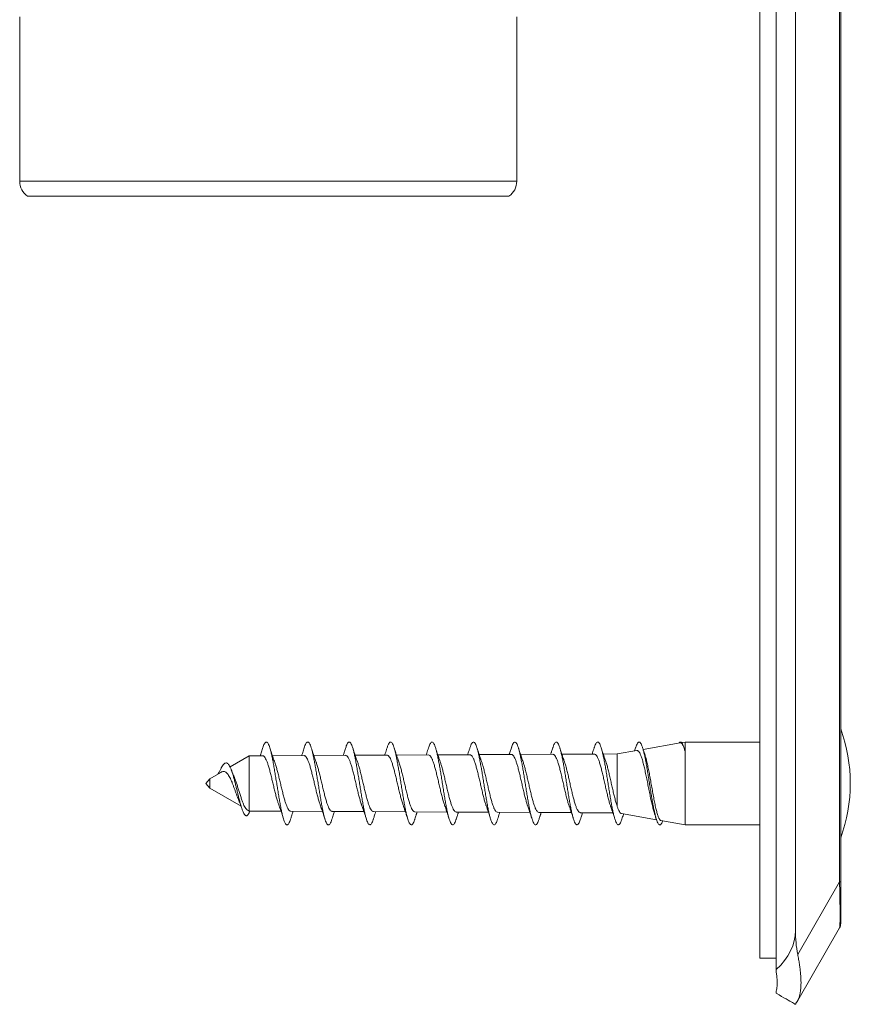
# Model space of a CAD drawing. Units: millimetres. Extents: x -183 to 472, y -186 to 395.
# Drawn here: x 139 to 184, y 39 to 92 of the extents above; entities that cross this region are included whole.
import ezdxf

# ---------------------------------------------------------------- set-up
doc = ezdxf.new("R2010")
doc.units = ezdxf.units.MM

msp = doc.modelspace()

# ---------------------------------------------------------------- linework, layer by layer
at = {"color": 7, "linetype": 'Continuous', "lineweight": 0}
for p, q in [((178.792, 41.47), (178.792, 196.47)), ((179.695, 41.47), (179.695, 196.47)), ((180.734, 42.97), (180.734, 194.97)), ((183.128, 45.616), (183.128, 192.323)), ((183.195, 192.323), (183.195, 45.616)), ((138.595, 92.621), (138.595, 83.686)), ((165.595, 83.686), (165.595, 92.62)), ((152.095, 82.87), (139.017, 82.87)), ((165.172, 82.87), (152.095, 82.87)), ((174.481, 53.173), (172.463, 52.817)), ((174.743, 53.22), (174.553, 53.186)), ((178.792, 53.22), (174.743, 53.22)), ((174.743, 53.22), (174.743, 48.72)), ((151.063, 52.47), (150.023, 51.862)), ((151.789, 52.473), (151.063, 52.47)), ((151.063, 52.47), (151.063, 49.47)), ((154.042, 52.484), (152.324, 52.476)), ((156.295, 52.496), (154.571, 52.487)), ((158.548, 52.507), (156.817, 52.498)), ((160.801, 52.518), (159.063, 52.51)), ((163.054, 52.53), (161.309, 52.521)), ((165.307, 52.541), (163.556, 52.532)), ((167.56, 52.552), (165.802, 52.543)), ((169.814, 52.563), (168.048, 52.555)), ((171.057, 52.57), (170.294, 52.566)), ((172.117, 52.756), (171.057, 52.57)), ((171.057, 52.57), (171.057, 49.715)), ((172.053, 52.91), (171.997, 52.735)), ((149.521, 51.569), (148.923, 51.22)), ((148.923, 51.22), (148.715, 50.97)), ((148.715, 50.97), (148.923, 50.72)), ((148.923, 51.22), (148.923, 50.72)), ((148.923, 50.72), (150.618, 49.73)), ((150.946, 49.538), (151.063, 49.47)), ((151.063, 49.47), (152.788, 49.461)), ((153.321, 49.458), (155.042, 49.45)), ((155.568, 49.447), (157.296, 49.438)), ((157.815, 49.436), (159.55, 49.427)), ((160.062, 49.425), (161.803, 49.416)), ((162.309, 49.413), (164.057, 49.405)), ((164.556, 49.402), (166.311, 49.393)), ((166.803, 49.391), (168.565, 49.382)), ((169.049, 49.38), (170.818, 49.371)), ((171.284, 49.329), (173.191, 48.993)), ((173.431, 48.951), (174.743, 48.72)), ((174.743, 48.72), (178.792, 48.72)), ((180.857, 41.682), (183.128, 45.616)), ((183.195, 45.616), (183.128, 45.616)), ((183.195, 45.616), (183.195, 43.366)), ((183.128, 43.116), (180.857, 39.182)), ((178.792, 41.47), (179.695, 41.47)), ((179.695, 40.862), (179.695, 41.47)), ((179.695, 40.69), (179.695, 40.862)), ((179.695, 39.57), (179.695, 39.683))]:
    msp.add_line(p, q, dxfattribs=at)
at = {"color": 8, "linetype": 'Continuous', "lineweight": 0}
msp.add_line((138.595, 83.686), (165.595, 83.686), dxfattribs=at)
at = {"color": 7, "linetype": 'Continuous', "lineweight": 0, "flags": 128}
for points in [[(179.695, 39.57), (179.845, 39.483), (179.985, 39.402), (180.113, 39.328), (180.229, 39.261), (180.334, 39.2), (180.427, 39.147), (180.508, 39.1), (180.577, 39.06), (180.633, 39.028), (180.677, 39.002), (180.709, 38.984), (180.728, 38.973), (180.734, 38.97)], [(180.734, 38.97), (180.738, 38.976), (180.748, 38.993), (180.765, 39.023), (180.789, 39.065), (180.82, 39.118), (180.857, 39.182)]]:
    msp.add_lwpolyline(points, dxfattribs=at)
at = {"color": 7, "linetype": 'Continuous', "lineweight": 0}
for centre, radius, start, end in [((139.595, 83.686), 1, 180, 234.7192), ((164.595, 83.686), 1, 305.2808, 0), ((175.018, 50.97), 8.697, 340.0788, 19.9212), ((182.695, 43.366), 0.5, 330, 0)]:
    msp.add_arc(centre, radius, start, end, dxfattribs=at)
for centre, major_axis, ratio, start_param, end_param in [((182.695, 52.366), (-0.428, 9.254), 0.019069, 3.171347, 3.894081), ((173.806, 42.97), (6.928, 0), 0.57735, 5.728374, 6.283185), ((183.044, 42.97), (0, 4), 0.57735, 1.570796, 1.898432)]:
    msp.add_ellipse(centre, major_axis=major_axis, ratio=ratio, start_param=start_param, end_param=end_param, dxfattribs=at)
for points, knots in [([(153.308, 49.03), (153.293, 48.983), (153.261, 48.888), (153.213, 48.792), (153.164, 48.731), (153.116, 48.713), (153.067, 48.736), (153.018, 48.801), (152.969, 48.906), (152.92, 49.049), (152.871, 49.228), (152.823, 49.44), (152.774, 49.679), (152.725, 49.943), (152.676, 50.226), (152.627, 50.522), (152.579, 50.827), (152.53, 51.134), (152.481, 51.439), (152.432, 51.734), (152.383, 52.016), (152.334, 52.278), (152.286, 52.516), (152.237, 52.725), (152.188, 52.901), (152.139, 53.042), (152.09, 53.144), (152.042, 53.206), (151.993, 53.227), (151.947, 53.207), (151.905, 53.155), (151.866, 53.082), (151.833, 53.005), (151.814, 52.94), (151.807, 52.917)], [0, 0, 0, 0, 0.030901, 0.063391, 0.095877, 0.128446, 0.160901, 0.193424, 0.225975, 0.258417, 0.290977, 0.323485, 0.355955, 0.388511, 0.421, 0.453494, 0.48602, 0.518531, 0.551012, 0.58354, 0.616065, 0.648522, 0.681083, 0.71358, 0.746057, 0.778644, 0.811093, 0.84359, 0.876125, 0.908606, 0.934744, 0.960669, 0.986414, 1, 1, 1, 1]), ([(155.558, 49.03), (155.558, 49.027), (155.541, 48.968), (155.508, 48.884), (155.459, 48.784), (155.41, 48.728), (155.361, 48.713), (155.312, 48.74), (155.264, 48.809), (155.215, 48.917), (155.166, 49.064), (155.117, 49.246), (155.068, 49.46), (155.019, 49.702), (154.971, 49.968), (154.922, 50.252), (154.873, 50.549), (154.824, 50.854), (154.775, 51.162), (154.727, 51.466), (154.678, 51.76), (154.629, 52.04), (154.58, 52.3), (154.531, 52.536), (154.482, 52.742), (154.434, 52.915), (154.385, 53.053), (154.336, 53.151), (154.287, 53.21), (154.238, 53.226), (154.19, 53.201), (154.141, 53.134), (154.095, 53.037), (154.066, 52.946), (154.053, 52.906)], [0, 0, 0, 0, 0.001293, 0.033762, 0.066124, 0.098608, 0.131033, 0.163422, 0.195906, 0.228306, 0.260725, 0.293177, 0.325596, 0.358004, 0.390452, 0.42289, 0.455275, 0.487755, 0.520168, 0.552564, 0.585063, 0.617437, 0.649876, 0.682348, 0.714718, 0.747185, 0.779618, 0.812016, 0.844466, 0.876898, 0.909306, 0.941733, 0.974194, 1, 1, 1, 1]), ([(157.808, 49.03), (157.806, 49.023), (157.788, 48.959), (157.753, 48.873), (157.704, 48.777), (157.656, 48.725), (157.607, 48.714), (157.558, 48.745), (157.509, 48.817), (157.46, 48.929), (157.412, 49.079), (157.363, 49.264), (157.314, 49.481), (157.265, 49.725), (157.216, 49.992), (157.167, 50.278), (157.119, 50.576), (157.07, 50.882), (157.021, 51.189), (156.972, 51.493), (156.923, 51.786), (156.875, 52.064), (156.826, 52.323), (156.777, 52.555), (156.728, 52.759), (156.679, 52.929), (156.63, 53.063), (156.582, 53.158), (156.533, 53.213), (156.484, 53.226), (156.435, 53.197), (156.386, 53.125), (156.342, 53.03), (156.315, 52.942), (156.303, 52.906)], [0, 0, 0, 0, 0.004146, 0.036546, 0.068978, 0.101442, 0.133857, 0.166282, 0.198736, 0.231173, 0.263574, 0.296057, 0.328475, 0.360883, 0.393386, 0.425766, 0.458216, 0.490693, 0.523067, 0.555548, 0.587986, 0.620388, 0.652856, 0.685286, 0.717703, 0.750145, 0.782603, 0.814999, 0.847456, 0.879917, 0.912295, 0.944789, 0.977213, 1, 1, 1, 1]), ([(160.059, 49.033), (160.055, 49.02), (160.035, 48.952), (159.999, 48.863), (159.95, 48.77), (159.901, 48.722), (159.852, 48.715), (159.804, 48.75), (159.755, 48.825), (159.706, 48.941), (159.657, 49.094), (159.608, 49.282), (159.56, 49.502), (159.511, 49.748), (159.462, 50.017), (159.413, 50.304), (159.364, 50.604), (159.315, 50.91), (159.267, 51.217), (159.218, 51.519), (159.169, 51.812), (159.12, 52.088), (159.071, 52.344), (159.023, 52.575), (158.974, 52.776), (158.925, 52.943), (158.876, 53.073), (158.827, 53.165), (158.778, 53.216), (158.73, 53.225), (158.681, 53.192), (158.632, 53.117), (158.589, 53.022), (158.563, 52.937), (158.553, 52.904)], [0, 0, 0, 0, 0.007289, 0.039703, 0.072098, 0.104561, 0.136962, 0.169361, 0.201845, 0.234209, 0.266648, 0.299109, 0.331466, 0.363939, 0.396357, 0.428744, 0.461207, 0.493612, 0.526018, 0.558452, 0.590883, 0.623272, 0.655714, 0.688154, 0.720522, 0.753001, 0.785407, 0.817793, 0.850285, 0.882654, 0.915084, 0.947545, 0.979915, 1, 1, 1, 1]), ([(162.309, 49.033), (162.303, 49.016), (162.282, 48.944), (162.245, 48.853), (162.196, 48.765), (162.147, 48.72), (162.098, 48.716), (162.049, 48.755), (162, 48.834), (161.952, 48.953), (161.903, 49.11), (161.854, 49.301), (161.805, 49.523), (161.756, 49.771), (161.708, 50.042), (161.659, 50.331), (161.61, 50.631), (161.561, 50.937), (161.512, 51.244), (161.463, 51.546), (161.415, 51.837), (161.366, 52.112), (161.317, 52.366), (161.268, 52.594), (161.219, 52.792), (161.171, 52.956), (161.122, 53.083), (161.073, 53.171), (161.024, 53.218), (160.975, 53.223), (160.926, 53.188), (160.878, 53.108), (160.837, 53.014), (160.812, 52.933), (160.803, 52.905)], [0, 0, 0, 0, 0.010151, 0.042521, 0.074968, 0.107432, 0.139793, 0.172276, 0.204696, 0.237088, 0.269564, 0.301966, 0.334382, 0.366828, 0.399252, 0.431653, 0.464101, 0.496539, 0.528919, 0.561401, 0.593809, 0.626205, 0.658701, 0.691072, 0.723512, 0.755978, 0.788349, 0.820811, 0.853242, 0.885641, 0.918083, 0.950519, 0.982923, 1, 1, 1, 1]), ([(164.558, 49.033), (164.552, 49.012), (164.529, 48.935), (164.49, 48.843), (164.441, 48.759), (164.392, 48.718), (164.344, 48.718), (164.295, 48.76), (164.246, 48.843), (164.197, 48.966), (164.148, 49.125), (164.1, 49.319), (164.051, 49.544), (164.002, 49.795), (163.953, 50.068), (163.904, 50.357), (163.855, 50.658), (163.807, 50.965), (163.758, 51.272), (163.709, 51.573), (163.66, 51.863), (163.611, 52.136), (163.563, 52.388), (163.514, 52.613), (163.465, 52.808), (163.416, 52.969), (163.367, 53.093), (163.319, 53.177), (163.27, 53.22), (163.221, 53.222), (163.172, 53.182), (163.123, 53.099), (163.084, 53.006), (163.06, 52.928), (163.053, 52.905)], [0, 0, 0, 0, 0.012991, 0.045385, 0.077869, 0.110264, 0.142688, 0.175139, 0.207553, 0.239965, 0.272413, 0.304845, 0.337234, 0.369714, 0.402121, 0.434523, 0.467018, 0.499388, 0.531834, 0.5643, 0.596668, 0.629141, 0.661569, 0.693967, 0.726421, 0.758847, 0.791255, 0.823686, 0.856142, 0.888527, 0.920978, 0.953432, 0.985799, 1, 1, 1, 1]), ([(166.809, 49.034), (166.801, 49.008), (166.776, 48.928), (166.736, 48.834), (166.687, 48.754), (166.638, 48.716), (166.589, 48.72), (166.54, 48.766), (166.492, 48.852), (166.443, 48.979), (166.394, 49.141), (166.345, 49.338), (166.296, 49.565), (166.248, 49.818), (166.199, 50.093), (166.15, 50.384), (166.101, 50.685), (166.052, 50.992), (166.003, 51.299), (165.955, 51.599), (165.906, 51.888), (165.857, 52.16), (165.808, 52.409), (165.759, 52.632), (165.711, 52.824), (165.662, 52.982), (165.613, 53.102), (165.564, 53.182), (165.515, 53.222), (165.466, 53.22), (165.418, 53.177), (165.369, 53.09), (165.331, 52.998), (165.309, 52.923), (165.303, 52.904)], [0, 0, 0, 0, 0.016033, 0.048443, 0.080877, 0.11329, 0.145675, 0.178139, 0.210533, 0.242927, 0.275407, 0.307765, 0.340202, 0.372655, 0.405009, 0.437476, 0.469888, 0.502273, 0.534725, 0.56713, 0.59953, 0.631956, 0.664389, 0.696767, 0.729208, 0.761643, 0.794004, 0.826482, 0.858879, 0.891264, 0.92375, 0.956113, 0.98854, 1, 1, 1, 1]), ([(169.058, 49.034), (169.049, 49.003), (169.023, 48.92), (168.981, 48.825), (168.933, 48.749), (168.884, 48.715), (168.835, 48.723), (168.786, 48.772), (168.737, 48.862), (168.688, 48.992), (168.64, 49.158), (168.591, 49.358), (168.542, 49.587), (168.493, 49.842), (168.444, 50.119), (168.396, 50.41), (168.347, 50.713), (168.298, 51.02), (168.249, 51.326), (168.2, 51.626), (168.151, 51.913), (168.103, 52.183), (168.054, 52.43), (168.005, 52.651), (167.956, 52.84), (167.907, 52.994), (167.859, 53.111), (167.81, 53.188), (167.761, 53.224), (167.712, 53.218), (167.663, 53.171), (167.614, 53.08), (167.578, 52.99), (167.557, 52.92), (167.553, 52.906)], [0, 0, 0, 0, 0.018775, 0.051186, 0.083673, 0.116042, 0.148495, 0.180957, 0.213321, 0.245805, 0.278225, 0.310622, 0.343093, 0.375501, 0.407916, 0.44036, 0.472792, 0.50519, 0.537642, 0.570082, 0.602461, 0.634948, 0.667354, 0.699754, 0.732251, 0.764622, 0.797066, 0.829529, 0.861906, 0.894367, 0.926799, 0.959202, 0.991637, 1, 1, 1, 1]), ([(171.309, 49.033), (171.298, 48.999), (171.27, 48.912), (171.227, 48.817), (171.178, 48.744), (171.129, 48.714), (171.081, 48.725), (171.032, 48.779), (170.983, 48.872), (170.934, 49.005), (170.885, 49.174), (170.836, 49.377), (170.788, 49.609), (170.739, 49.866), (170.69, 50.144), (170.641, 50.437), (170.592, 50.74), (170.544, 51.048), (170.495, 51.353), (170.446, 51.652), (170.397, 51.938), (170.348, 52.206), (170.299, 52.451), (170.251, 52.669), (170.202, 52.855), (170.153, 53.006), (170.104, 53.12), (170.055, 53.193), (170.007, 53.225), (169.958, 53.215), (169.909, 53.164), (169.86, 53.07), (169.825, 52.982), (169.806, 52.916), (169.803, 52.907)], [0, 0, 0, 0, 0.021709, 0.054196, 0.086608, 0.119004, 0.151481, 0.183877, 0.216297, 0.248744, 0.281161, 0.313565, 0.346014, 0.378446, 0.410829, 0.443312, 0.475713, 0.508115, 0.540609, 0.572975, 0.605422, 0.637881, 0.670252, 0.702719, 0.735144, 0.767543, 0.799988, 0.832419, 0.864823, 0.89725, 0.929709, 0.962088, 0.99454, 1, 1, 1, 1]), ([(173.526, 48.934), (173.524, 48.93), (173.507, 48.877), (173.473, 48.81), (173.424, 48.739), (173.375, 48.713), (173.326, 48.728), (173.277, 48.785), (173.229, 48.883), (173.18, 49.019), (173.131, 49.191), (173.082, 49.397), (173.033, 49.631), (172.984, 49.89), (172.936, 50.17), (172.887, 50.464), (172.838, 50.768), (172.789, 51.075), (172.74, 51.381), (172.692, 51.678), (172.643, 51.963), (172.594, 52.229), (172.545, 52.472), (172.496, 52.687), (172.447, 52.87), (172.399, 53.018), (172.35, 53.127), (172.301, 53.197), (172.252, 53.226), (172.203, 53.212), (172.155, 53.158), (172.106, 53.059), (172.072, 52.974), (172.054, 52.912), (172.053, 52.908)], [0, 0, 0, 0, 0.002801, 0.035979, 0.069114, 0.102254, 0.135429, 0.168581, 0.201699, 0.234905, 0.268032, 0.301165, 0.334384, 0.367475, 0.400653, 0.43384, 0.466932, 0.500136, 0.533284, 0.566409, 0.599592, 0.632739, 0.665873, 0.699033, 0.73221, 0.76532, 0.798501, 0.831673, 0.864769, 0.897988, 0.931119, 0.964244, 0.997465, 1, 1, 1, 1]), ([(174.743, 52.696), (174.726, 52.76), (174.693, 52.885), (174.644, 53.029), (174.595, 53.136), (174.547, 53.202), (174.498, 53.225), (174.454, 53.214), (174.426, 53.177), (174.415, 53.162)], [0, 0, 0, 0, 0.1513793, 0.3003749, 0.4497922, 0.5986381, 0.7478294, 0.8970809, 1, 1, 1, 1]), ([(174.481, 53.173), (174.491, 53.173), (174.511, 53.175), (174.542, 53.158), (174.573, 53.126), (174.605, 53.077), (174.644, 52.999), (174.69, 52.881), (174.725, 52.758), (174.743, 52.696)], [0, 0, 0, 0, 0.1103899, 0.2299509, 0.3495098, 0.4724774, 0.595447, 0.7957863, 1, 1, 1, 1]), ([(151.807, 52.921), (151.783, 52.843), (151.745, 52.723), (151.702, 52.591), (151.682, 52.533), (151.671, 52.499), (151.664, 52.479), (151.662, 52.473)], [0, 0, 0, 0, 0.511959, 0.792022, 0.859604, 0.957319, 1, 1, 1, 1]), ([(151.789, 52.469), (151.793, 52.471), (151.818, 52.477), (151.863, 52.446), (151.926, 52.374), (151.987, 52.254), (152.05, 52.099), (152.112, 51.907), (152.174, 51.69), (152.236, 51.448), (152.298, 51.195), (152.361, 50.932), (152.423, 50.672), (152.485, 50.419), (152.547, 50.186), (152.606, 49.981), (152.645, 49.873), (152.663, 49.822)], [0, 0, 0, 0, 0.014825, 0.084858, 0.156919, 0.226984, 0.299079, 0.369167, 0.441287, 0.511408, 0.583563, 0.653705, 0.725882, 0.796049, 0.868253, 0.938442, 1, 1, 1, 1]), ([(152.453, 52.11), (152.424, 52.191), (152.379, 52.314), (152.319, 52.491), (152.258, 52.674), (152.213, 52.817), (152.183, 52.91)], [0, 0, 0, 0, 0.3135735, 0.4752727, 0.6588734, 1, 1, 1, 1]), ([(154.053, 52.91), (154.026, 52.823), (153.985, 52.694), (153.939, 52.553), (153.92, 52.498), (153.915, 52.484)], [0, 0, 0, 0, 0.607736, 0.900169, 1, 1, 1, 1]), ([(154.042, 52.484), (154.061, 52.48), (154.102, 52.473), (154.163, 52.406), (154.225, 52.298), (154.287, 52.15), (154.35, 51.965), (154.411, 51.752), (154.474, 51.514), (154.536, 51.262), (154.598, 50.998), (154.66, 50.736), (154.723, 50.478), (154.784, 50.237), (154.847, 50.018), (154.891, 49.876), (154.914, 49.817), (154.917, 49.811)], [0, 0, 0, 0, 0.06716, 0.139102, 0.209048, 0.281021, 0.350993, 0.422994, 0.49299, 0.565015, 0.635035, 0.707083, 0.777126, 0.849199, 0.919266, 0.991365, 1, 1, 1, 1]), ([(154.697, 52.125), (154.678, 52.179), (154.641, 52.281), (154.593, 52.419), (154.554, 52.536), (154.518, 52.644), (154.478, 52.768), (154.449, 52.86), (154.433, 52.911)], [0, 0, 0, 0, 0.212524, 0.396425, 0.529216, 0.653063, 0.80975, 1, 1, 1, 1]), ([(156.304, 52.91), (156.282, 52.842), (156.243, 52.719), (156.198, 52.582), (156.174, 52.511), (156.169, 52.495)], [0, 0, 0, 0, 0.48619, 0.886411, 1, 1, 1, 1]), ([(156.295, 52.491), (156.309, 52.491), (156.344, 52.49), (156.4, 52.437), (156.462, 52.34), (156.524, 52.201), (156.587, 52.024), (156.648, 51.817), (156.711, 51.583), (156.773, 51.332), (156.835, 51.068), (156.897, 50.804), (156.959, 50.542), (157.021, 50.294), (157.083, 50.067), (157.133, 49.9), (157.163, 49.823), (157.171, 49.802)], [0, 0, 0, 0, 0.048637, 0.120476, 0.190317, 0.262183, 0.332046, 0.403936, 0.473824, 0.545736, 0.615645, 0.687579, 0.757513, 0.829473, 0.899433, 0.971421, 1, 1, 1, 1]), ([(156.941, 52.142), (156.926, 52.183), (156.897, 52.264), (156.858, 52.377), (156.825, 52.474), (156.795, 52.564), (156.763, 52.661), (156.725, 52.779), (156.698, 52.864), (156.683, 52.91)], [0, 0, 0, 0, 0.164564, 0.325414, 0.440551, 0.539466, 0.673481, 0.823076, 1, 1, 1, 1]), ([(158.553, 52.91), (158.544, 52.882), (158.528, 52.83), (158.505, 52.758), (158.485, 52.695), (158.463, 52.627), (158.442, 52.564), (158.428, 52.521), (158.423, 52.506)], [0, 0, 0, 0, 0.206548, 0.384671, 0.534781, 0.676266, 0.891176, 1, 1, 1, 1]), ([(158.548, 52.502), (158.557, 52.503), (158.586, 52.508), (158.636, 52.467), (158.698, 52.382), (158.76, 52.253), (158.823, 52.085), (158.884, 51.885), (158.947, 51.655), (159.008, 51.407), (159.071, 51.144), (159.133, 50.877), (159.195, 50.611), (159.257, 50.358), (159.319, 50.122), (159.375, 49.929), (159.41, 49.831), (159.425, 49.791)], [0, 0, 0, 0, 0.0290561, 0.1008063, 0.1705577, 0.2423303, 0.3121043, 0.3839005, 0.4536999, 0.5255224, 0.5953491, 0.6672009, 0.7370588, 0.8089408, 0.8788264, 0.9507382, 1, 1, 1, 1]), ([(159.189, 52.149), (159.176, 52.183), (159.151, 52.252), (159.118, 52.348), (159.09, 52.429), (159.069, 52.493), (159.047, 52.559), (159.018, 52.646), (158.979, 52.765), (158.95, 52.858), (158.933, 52.911)], [0, 0, 0, 0, 0.137801, 0.282539, 0.381329, 0.455431, 0.53705, 0.641472, 0.795204, 1, 1, 1, 1]), ([(160.803, 52.91), (160.771, 52.809), (160.73, 52.677), (160.686, 52.548), (160.676, 52.518)], [0, 0, 0, 0, 0.7677767, 1, 1, 1, 1]), ([(160.801, 52.516), (160.804, 52.517), (160.827, 52.524), (160.871, 52.494), (160.933, 52.423), (160.995, 52.304), (161.057, 52.146), (161.12, 51.953), (161.182, 51.729), (161.244, 51.485), (161.306, 51.223), (161.368, 50.955), (161.43, 50.686), (161.492, 50.427), (161.554, 50.181), (161.616, 49.965), (161.658, 49.828), (161.679, 49.776), (161.679, 49.774)], [0, 0, 0, 0, 0.0086268, 0.0802228, 0.1498236, 0.2214437, 0.2910688, 0.3627138, 0.4323674, 0.5040389, 0.5737199, 0.6454198, 0.715126, 0.7868527, 0.8565818, 0.9283352, 0.9980879, 1, 1, 1, 1]), ([(161.435, 52.16), (161.428, 52.179), (161.41, 52.227), (161.385, 52.298), (161.362, 52.365), (161.345, 52.414), (161.328, 52.464), (161.305, 52.532), (161.273, 52.631), (161.231, 52.761), (161.2, 52.858), (161.183, 52.911)], [0, 0, 0, 0, 0.079783, 0.197483, 0.286521, 0.346245, 0.394916, 0.488409, 0.619798, 0.789943, 1, 1, 1, 1]), ([(163.053, 52.91), (163.037, 52.857), (163.007, 52.764), (162.971, 52.654), (162.948, 52.582), (162.936, 52.547), (162.931, 52.531), (162.93, 52.529)], [0, 0, 0, 0, 0.4159744, 0.7242307, 0.8712769, 0.9840044, 1, 1, 1, 1]), ([(163.054, 52.526), (163.071, 52.524), (163.109, 52.521), (163.168, 52.459), (163.23, 52.355), (163.292, 52.207), (163.354, 52.023), (163.416, 51.806), (163.478, 51.566), (163.54, 51.306), (163.602, 51.038), (163.664, 50.766), (163.726, 50.502), (163.788, 50.249), (163.85, 50.022), (163.899, 49.859), (163.926, 49.786), (163.933, 49.767)], [0, 0, 0, 0, 0.058787, 0.12829, 0.199809, 0.269342, 0.340889, 0.41045, 0.482026, 0.551613, 0.623215, 0.692824, 0.764451, 0.834082, 0.905731, 0.975385, 1, 1, 1, 1]), ([(163.68, 52.175), (163.661, 52.227), (163.631, 52.31), (163.583, 52.451), (163.519, 52.64), (163.467, 52.804), (163.433, 52.91)], [0, 0, 0, 0, 0.220508, 0.345966, 0.573675, 1, 1, 1, 1]), ([(165.303, 52.909), (165.291, 52.872), (165.271, 52.806), (165.243, 52.72), (165.223, 52.657), (165.208, 52.613), (165.197, 52.579), (165.189, 52.555), (165.185, 52.542), (165.184, 52.54)], [0, 0, 0, 0, 0.298176, 0.53215, 0.703087, 0.81182, 0.889619, 0.985725, 1, 1, 1, 1]), ([(165.307, 52.535), (165.318, 52.536), (165.349, 52.539), (165.401, 52.494), (165.463, 52.403), (165.525, 52.267), (165.587, 52.093), (165.65, 51.884), (165.711, 51.65), (165.774, 51.393), (165.835, 51.126), (165.897, 50.851), (165.959, 50.583), (166.021, 50.323), (166.084, 50.086), (166.139, 49.891), (166.173, 49.795), (166.188, 49.755)], [0, 0, 0, 0, 0.036482, 0.105872, 0.177273, 0.246688, 0.318116, 0.387553, 0.459006, 0.528468, 0.599942, 0.669426, 0.740926, 0.810432, 0.881952, 0.951483, 1, 1, 1, 1]), ([(165.924, 52.189), (165.919, 52.203), (165.903, 52.248), (165.879, 52.315), (165.855, 52.385), (165.836, 52.441), (165.817, 52.499), (165.793, 52.571), (165.762, 52.663), (165.725, 52.778), (165.698, 52.864), (165.683, 52.911)], [0, 0, 0, 0, 0.061517, 0.19259, 0.282203, 0.352374, 0.426197, 0.525085, 0.650287, 0.808323, 1, 1, 1, 1]), ([(167.553, 52.91), (167.541, 52.872), (167.52, 52.804), (167.491, 52.715), (167.471, 52.651), (167.456, 52.606), (167.446, 52.575), (167.44, 52.558), (167.438, 52.551)], [0, 0, 0, 0, 0.316091, 0.563226, 0.742708, 0.855465, 0.943015, 1, 1, 1, 1]), ([(167.561, 52.548), (167.564, 52.55), (167.589, 52.557), (167.634, 52.524), (167.696, 52.45), (167.758, 52.325), (167.82, 52.163), (167.882, 51.963), (167.944, 51.736), (168.006, 51.483), (168.068, 51.218), (168.13, 50.942), (168.192, 50.669), (168.254, 50.404), (168.316, 50.156), (168.378, 49.934), (168.42, 49.795), (168.441, 49.741), (168.442, 49.74)], [0, 0, 0, 0, 0.013341, 0.082611, 0.153887, 0.223177, 0.294475, 0.363786, 0.435107, 0.504442, 0.575787, 0.645146, 0.716515, 0.785905, 0.857303, 0.92672, 0.998148, 1, 1, 1, 1]), ([(168.171, 52.197), (168.163, 52.22), (168.14, 52.284), (168.108, 52.378), (168.075, 52.475), (168.044, 52.565), (168.013, 52.663), (167.975, 52.78), (167.948, 52.865), (167.933, 52.911)], [0, 0, 0, 0, 0.099845, 0.273523, 0.398182, 0.505048, 0.648753, 0.809161, 1, 1, 1, 1]), ([(169.803, 52.91), (169.787, 52.859), (169.758, 52.767), (169.721, 52.652), (169.699, 52.586), (169.692, 52.563)], [0, 0, 0, 0, 0.435501, 0.794629, 1, 1, 1, 1]), ([(169.814, 52.56), (169.831, 52.558), (169.869, 52.554), (169.928, 52.491), (169.99, 52.383), (170.052, 52.232), (170.114, 52.043), (170.176, 51.823), (170.238, 51.576), (170.3, 51.313), (170.362, 51.037), (170.424, 50.761), (170.486, 50.49), (170.548, 50.234), (170.61, 50), (170.659, 49.831), (170.688, 49.754), (170.696, 49.733)], [0, 0, 0, 0, 0.058586, 0.129778, 0.198987, 0.270202, 0.339435, 0.410674, 0.479933, 0.551199, 0.620485, 0.691779, 0.761088, 0.832407, 0.901742, 0.973087, 1, 1, 1, 1]), ([(170.417, 52.209), (170.417, 52.21), (170.405, 52.243), (170.382, 52.308), (170.352, 52.395), (170.33, 52.459), (170.315, 52.503), (170.302, 52.544), (170.283, 52.601), (170.256, 52.683), (170.222, 52.788), (170.197, 52.867), (170.183, 52.91)], [0, 0, 0, 0, 0.005161, 0.14606, 0.279305, 0.377685, 0.419801, 0.470702, 0.553631, 0.669029, 0.817532, 1, 1, 1, 1]), ([(172.117, 52.756), (172.127, 52.757), (172.149, 52.758), (172.181, 52.744), (172.213, 52.718), (172.245, 52.678), (172.276, 52.626), (172.309, 52.561), (172.341, 52.485), (172.373, 52.397), (172.404, 52.298), (172.437, 52.189), (172.469, 52.07), (172.501, 51.943), (172.532, 51.808), (172.564, 51.666), (172.597, 51.517), (172.628, 51.365), (172.66, 51.209), (172.692, 51.049), (172.724, 50.888), (172.756, 50.728), (172.788, 50.568), (172.82, 50.409), (172.852, 50.253), (172.884, 50.103), (172.916, 49.958), (172.948, 49.819), (172.98, 49.687), (173.012, 49.564), (173.043, 49.452), (173.065, 49.379), (173.076, 49.347), (173.077, 49.346)], [0, 0, 0, 0, 0.031141, 0.06358, 0.096018, 0.127935, 0.15985, 0.192672, 0.225495, 0.257781, 0.290069, 0.323273, 0.356478, 0.389131, 0.421787, 0.45537, 0.488953, 0.52197, 0.554989, 0.588946, 0.622901, 0.656286, 0.689672, 0.724006, 0.758339, 0.792094, 0.825849, 0.860564, 0.895278, 0.929405, 0.963532, 0.998629, 1, 1, 1, 1]), ([(172.567, 52.498), (172.565, 52.504), (172.559, 52.522), (172.549, 52.553), (172.535, 52.595), (172.513, 52.661), (172.478, 52.768), (172.45, 52.858), (172.433, 52.911)], [0, 0, 0, 0, 0.041652, 0.134054, 0.22496, 0.347614, 0.619738, 1, 1, 1, 1]), ([(173.431, 48.953), (173.427, 48.953), (173.413, 48.954), (173.39, 48.971), (173.36, 49.005), (173.33, 49.053), (173.301, 49.116), (173.272, 49.191), (173.242, 49.28), (173.212, 49.381), (173.183, 49.493), (173.154, 49.615), (173.124, 49.747), (173.094, 49.889), (173.065, 50.036), (173.035, 50.189), (173.006, 50.349), (172.976, 50.512), (172.947, 50.677), (172.917, 50.843), (172.888, 51.01), (172.858, 51.177), (172.828, 51.339), (172.799, 51.498), (172.769, 51.653), (172.74, 51.803), (172.71, 51.944), (172.681, 52.077), (172.651, 52.202), (172.621, 52.317), (172.593, 52.417), (172.575, 52.472), (172.567, 52.498)], [0, 0, 0, 0, 0.0149782, 0.0497461, 0.0855419, 0.1213392, 0.1557689, 0.190199, 0.225649, 0.2610986, 0.2951933, 0.3292876, 0.3643925, 0.3994963, 0.4332573, 0.4670165, 0.5017771, 0.5365362, 0.5699629, 0.6033884, 0.6378042, 0.6722208, 0.7053113, 0.7384016, 0.7724732, 0.8065444, 0.8392991, 0.872053, 0.9057789, 0.9395034, 0.9719178, 1, 1, 1, 1]), ([(151.098, 49.469), (151.085, 49.434), (151.053, 49.35), (151.005, 49.271), (150.954, 49.221), (150.906, 49.207), (150.856, 49.228), (150.805, 49.282), (150.753, 49.372), (150.7, 49.496), (150.646, 49.651), (150.59, 49.838), (150.532, 50.05), (150.477, 50.269), (150.425, 50.484), (150.375, 50.69), (150.324, 50.899), (150.271, 51.107), (150.215, 51.316), (150.155, 51.52), (150.09, 51.709), (150.029, 51.856), (149.971, 51.961), (149.917, 52.032), (149.861, 52.076), (149.803, 52.089), (149.743, 52.071), (149.681, 52.018), (149.616, 51.931), (149.562, 51.839), (149.529, 51.769), (149.519, 51.749)], [0, 0, 0, 0, 0.033113, 0.078137, 0.115868, 0.153834, 0.191993, 0.230359, 0.269009, 0.307891, 0.347022, 0.386502, 0.426245, 0.466329, 0.498717, 0.531285, 0.564127, 0.597323, 0.630724, 0.668253, 0.706259, 0.744594, 0.773859, 0.803287, 0.832995, 0.863263, 0.893583, 0.92445, 0.955689, 0.98699, 1, 1, 1, 1]), ([(153.321, 49.464), (153.309, 49.463), (153.276, 49.462), (153.222, 49.511), (153.16, 49.604), (153.098, 49.739), (153.036, 49.912), (152.974, 50.114), (152.912, 50.345), (152.85, 50.591), (152.788, 50.852), (152.726, 51.113), (152.663, 51.372), (152.602, 51.618), (152.539, 51.844), (152.49, 52.01), (152.46, 52.088), (152.451, 52.111)], [0, 0, 0, 0, 0.042762, 0.115112, 0.185391, 0.257711, 0.327964, 0.400257, 0.470488, 0.542756, 0.612966, 0.685211, 0.755396, 0.827618, 0.897776, 0.969971, 1, 1, 1, 1]), ([(155.568, 49.45), (155.551, 49.452), (155.513, 49.456), (155.455, 49.518), (155.392, 49.622), (155.331, 49.767), (155.268, 49.949), (155.206, 50.159), (155.144, 50.396), (155.082, 50.648), (155.02, 50.912), (154.958, 51.175), (154.896, 51.434), (154.834, 51.677), (154.772, 51.898), (154.726, 52.049), (154.701, 52.113), (154.696, 52.125)], [0, 0, 0, 0, 0.0592696, 0.1314687, 0.2016058, 0.2737772, 0.3438858, 0.416029, 0.4861127, 0.5582307, 0.6282902, 0.7003816, 0.7704186, 0.8424877, 0.9125004, 0.984545, 1, 1, 1, 1]), ([(157.815, 49.438), (157.813, 49.437), (157.791, 49.43), (157.748, 49.459), (157.686, 49.528), (157.623, 49.645), (157.562, 49.8), (157.5, 49.991), (157.438, 50.21), (157.376, 50.454), (157.314, 50.71), (157.252, 50.977), (157.19, 51.241), (157.128, 51.499), (157.066, 51.74), (157.004, 51.955), (156.962, 52.09), (156.941, 52.141), (156.941, 52.142)], [0, 0, 0, 0, 0.006834, 0.0768115, 0.1488179, 0.2187671, 0.2907482, 0.360669, 0.4326179, 0.5025106, 0.5744293, 0.6442934, 0.7161823, 0.7860219, 0.8578865, 0.9277015, 0.9995422, 1, 1, 1, 1]), ([(160.062, 49.43), (160.055, 49.429), (160.027, 49.423), (159.978, 49.462), (159.917, 49.544), (159.854, 49.672), (159.793, 49.838), (159.73, 50.039), (159.669, 50.266), (159.606, 50.516), (159.545, 50.777), (159.483, 51.046), (159.421, 51.311), (159.359, 51.568), (159.297, 51.803), (159.24, 52.002), (159.204, 52.104), (159.188, 52.148)], [0, 0, 0, 0, 0.025342, 0.095253, 0.167191, 0.237077, 0.308992, 0.378854, 0.450745, 0.520582, 0.592446, 0.662255, 0.734091, 0.803873, 0.875681, 0.945437, 1, 1, 1, 1]), ([(162.309, 49.419), (162.296, 49.419), (162.262, 49.418), (162.208, 49.469), (162.146, 49.565), (162.084, 49.705), (162.022, 49.882), (161.96, 50.093), (161.899, 50.328), (161.836, 50.584), (161.775, 50.849), (161.712, 51.121), (161.651, 51.385), (161.589, 51.639), (161.527, 51.869), (161.475, 52.047), (161.444, 52.13), (161.433, 52.159)], [0, 0, 0, 0, 0.04496, 0.114726, 0.186515, 0.256257, 0.328024, 0.397745, 0.469487, 0.539185, 0.610905, 0.680576, 0.752269, 0.821913, 0.893576, 0.963191, 1, 1, 1, 1]), ([(164.556, 49.404), (164.537, 49.407), (164.497, 49.414), (164.437, 49.482), (164.375, 49.591), (164.313, 49.744), (164.251, 49.932), (164.189, 50.152), (164.128, 50.395), (164.066, 50.657), (164.004, 50.926), (163.942, 51.199), (163.88, 51.462), (163.818, 51.713), (163.756, 51.937), (163.709, 52.093), (163.684, 52.16), (163.678, 52.174)], [0, 0, 0, 0, 0.065201, 0.134797, 0.20641, 0.275979, 0.347568, 0.417115, 0.488681, 0.558205, 0.629747, 0.699249, 0.770768, 0.840246, 0.91174, 0.981192, 1, 1, 1, 1]), ([(166.803, 49.395), (166.798, 49.394), (166.773, 49.387), (166.727, 49.421), (166.665, 49.499), (166.604, 49.624), (166.541, 49.789), (166.48, 49.988), (166.418, 50.218), (166.356, 50.468), (166.294, 50.736), (166.232, 51.008), (166.17, 51.281), (166.108, 51.543), (166.046, 51.789), (165.985, 52.009), (165.944, 52.13), (165.924, 52.188)], [0, 0, 0, 0, 0.014945, 0.086491, 0.155989, 0.227507, 0.296977, 0.368465, 0.437909, 0.509368, 0.578786, 0.650221, 0.719618, 0.791029, 0.860405, 0.931793, 1, 1, 1, 1]), ([(169.05, 49.385), (169.039, 49.384), (169.007, 49.382), (168.955, 49.429), (168.893, 49.523), (168.831, 49.662), (168.769, 49.84), (168.708, 50.05), (168.645, 50.29), (168.584, 50.547), (168.521, 50.82), (168.46, 51.094), (168.398, 51.367), (168.336, 51.626), (168.274, 51.866), (168.219, 52.06), (168.184, 52.158), (168.17, 52.197)], [0, 0, 0, 0, 0.037045, 0.108468, 0.177855, 0.249255, 0.318618, 0.389994, 0.459329, 0.530677, 0.599989, 0.67131, 0.740594, 0.811889, 0.88115, 0.95242, 1, 1, 1, 1]), ([(171.057, 49.715), (171.037, 49.775), (170.996, 49.896), (170.934, 50.12), (170.872, 50.368), (170.811, 50.632), (170.748, 50.909), (170.687, 51.185), (170.624, 51.456), (170.563, 51.712), (170.501, 51.944), (170.452, 52.112), (170.423, 52.188), (170.416, 52.208)], [0, 0, 0, 0, 0.095068, 0.192893, 0.287967, 0.3858, 0.480836, 0.578631, 0.673629, 0.771387, 0.866349, 0.964069, 1, 1, 1, 1]), ([(149.52, 51.754), (149.498, 51.71), (149.458, 51.631), (149.404, 51.538), (149.371, 51.492), (149.358, 51.474)], [0, 0, 0, 0, 0.428435, 0.765487, 1, 1, 1, 1]), ([(149.522, 51.567), (149.537, 51.576), (149.574, 51.599), (149.631, 51.615), (149.694, 51.619), (149.753, 51.599), (149.82, 51.563), (149.88, 51.496), (149.946, 51.408), (150.01, 51.298), (150.068, 51.169), (150.131, 51.03), (150.189, 50.876), (150.247, 50.715), (150.309, 50.548), (150.366, 50.377), (150.429, 50.212), (150.472, 50.098), (150.494, 50.048), (150.497, 50.042)], [0, 0, 0, 0, 0.0319, 0.080034, 0.129235, 0.181632, 0.235043, 0.296189, 0.359056, 0.421568, 0.485914, 0.550425, 0.616603, 0.6851, 0.755138, 0.831007, 0.90884, 0.988933, 1, 1, 1, 1]), ([(150.211, 51.412), (150.21, 51.414), (150.198, 51.44), (150.173, 51.499), (150.132, 51.596), (150.102, 51.672), (150.086, 51.714)], [0, 0, 0, 0, 0.0213507, 0.2754893, 0.6006872, 1, 1, 1, 1]), ([(150.947, 49.54), (150.945, 49.54), (150.922, 49.547), (150.876, 49.601), (150.813, 49.701), (150.747, 49.845), (150.683, 50.014), (150.617, 50.21), (150.552, 50.415), (150.486, 50.631), (150.42, 50.839), (150.355, 51.044), (150.289, 51.225), (150.241, 51.35), (150.214, 51.404), (150.21, 51.412)], [0, 0, 0, 0, 0.011164, 0.108651, 0.209171, 0.30264, 0.399085, 0.488059, 0.579953, 0.664008, 0.750856, 0.829919, 0.911572, 0.986008, 1, 1, 1, 1]), ([(150.496, 50.042), (150.497, 50.039), (150.507, 50.017), (150.524, 49.974), (150.551, 49.906), (150.584, 49.821), (150.625, 49.71), (150.655, 49.626), (150.671, 49.579)], [0, 0, 0, 0, 0.015332, 0.148452, 0.283696, 0.469536, 0.707602, 1, 1, 1, 1]), ([(152.66, 49.827), (152.693, 49.735), (152.744, 49.594), (152.804, 49.413), (152.861, 49.241), (152.901, 49.116), (152.929, 49.029)], [0, 0, 0, 0, 0.356386, 0.539788, 0.677308, 1, 1, 1, 1]), ([(154.916, 49.81), (154.931, 49.769), (154.959, 49.692), (154.996, 49.585), (155.025, 49.501), (155.046, 49.437), (155.064, 49.384), (155.083, 49.327), (155.108, 49.251), (155.14, 49.15), (155.165, 49.073), (155.178, 49.029)], [0, 0, 0, 0, 0.162253, 0.307388, 0.410761, 0.488217, 0.548963, 0.614072, 0.708937, 0.837321, 1, 1, 1, 1]), ([(157.17, 49.801), (157.181, 49.77), (157.204, 49.705), (157.237, 49.61), (157.267, 49.525), (157.295, 49.44), (157.33, 49.336), (157.376, 49.196), (157.409, 49.089), (157.428, 49.029)], [0, 0, 0, 0, 0.124801, 0.260743, 0.371836, 0.459008, 0.594544, 0.774322, 1, 1, 1, 1]), ([(159.424, 49.79), (159.433, 49.765), (159.452, 49.711), (159.479, 49.634), (159.501, 49.57), (159.517, 49.523), (159.53, 49.484), (159.547, 49.435), (159.569, 49.368), (159.599, 49.276), (159.637, 49.161), (159.664, 49.076), (159.678, 49.029)], [0, 0, 0, 0, 0.101386, 0.220972, 0.304918, 0.355755, 0.40427, 0.4582, 0.550323, 0.668896, 0.818543, 1, 1, 1, 1]), ([(161.679, 49.774), (161.687, 49.753), (161.706, 49.701), (161.732, 49.627), (161.754, 49.561), (161.77, 49.516), (161.781, 49.482), (161.801, 49.423), (161.821, 49.362), (161.845, 49.29), (161.866, 49.226), (161.895, 49.136), (161.916, 49.068), (161.928, 49.03)], [0, 0, 0, 0, 0.088753, 0.215242, 0.30266, 0.352614, 0.395943, 0.442069, 0.59073, 0.644204, 0.729907, 0.848282, 1, 1, 1, 1]), ([(163.932, 49.767), (163.937, 49.752), (163.953, 49.707), (163.978, 49.639), (164.002, 49.569), (164.02, 49.515), (164.039, 49.46), (164.062, 49.39), (164.094, 49.293), (164.134, 49.17), (164.163, 49.079), (164.178, 49.029)], [0, 0, 0, 0, 0.063244, 0.186079, 0.281687, 0.349411, 0.405853, 0.504555, 0.635985, 0.800835, 1, 1, 1, 1]), ([(166.186, 49.754), (166.195, 49.729), (166.219, 49.663), (166.253, 49.567), (166.28, 49.486), (166.297, 49.436), (166.31, 49.396), (166.329, 49.338), (166.356, 49.257), (166.39, 49.151), (166.415, 49.072), (166.428, 49.029)], [0, 0, 0, 0, 0.10765, 0.278548, 0.399176, 0.438333, 0.487836, 0.568217, 0.679922, 0.823565, 1, 1, 1, 1]), ([(153.308, 49.029), (153.325, 49.082), (153.355, 49.177), (153.396, 49.304), (153.426, 49.394), (153.442, 49.442), (153.448, 49.458)], [0, 0, 0, 0, 0.365885, 0.6605863, 0.8860603, 1, 1, 1, 1]), ([(155.558, 49.029), (155.574, 49.079), (155.603, 49.171), (155.643, 49.294), (155.672, 49.382), (155.688, 49.431), (155.694, 49.446)], [0, 0, 0, 0, 0.359849, 0.654576, 0.885587, 1, 1, 1, 1]), ([(157.808, 49.028), (157.825, 49.08), (157.853, 49.17), (157.889, 49.282), (157.916, 49.362), (157.931, 49.408), (157.939, 49.431), (157.94, 49.435)], [0, 0, 0, 0, 0.3807525, 0.6556812, 0.8286015, 0.9716406, 1, 1, 1, 1]), ([(160.058, 49.029), (160.072, 49.073), (160.096, 49.148), (160.125, 49.237), (160.142, 49.29), (160.152, 49.321), (160.165, 49.36), (160.176, 49.395), (160.185, 49.421), (160.186, 49.424)], [0, 0, 0, 0, 0.33144, 0.568063, 0.674073, 0.739126, 0.801576, 0.975174, 1, 1, 1, 1]), ([(162.308, 49.028), (162.321, 49.067), (162.342, 49.136), (162.371, 49.226), (162.392, 49.29), (162.406, 49.333), (162.417, 49.366), (162.425, 49.392), (162.431, 49.407), (162.432, 49.413)], [0, 0, 0, 0, 0.300893, 0.533518, 0.699195, 0.799119, 0.875046, 0.95826, 1, 1, 1, 1]), ([(164.558, 49.028), (164.59, 49.129), (164.63, 49.254), (164.671, 49.378), (164.679, 49.401)], [0, 0, 0, 0, 0.8073036, 1, 1, 1, 1]), ([(166.808, 49.029), (166.817, 49.057), (166.834, 49.109), (166.857, 49.181), (166.877, 49.244), (166.899, 49.312), (166.915, 49.361), (166.925, 49.39), (166.925, 49.39)], [0, 0, 0, 0, 0.230343, 0.429243, 0.597157, 0.755632, 0.995587, 1, 1, 1, 1]), ([(168.442, 49.74), (168.445, 49.729), (168.461, 49.685), (168.487, 49.612), (168.517, 49.526), (168.546, 49.439), (168.58, 49.335), (168.626, 49.195), (168.659, 49.089), (168.678, 49.03)], [0, 0, 0, 0, 0.044687, 0.193182, 0.315063, 0.411309, 0.560076, 0.755789, 1, 1, 1, 1]), ([(169.058, 49.028), (169.075, 49.08), (169.103, 49.17), (169.139, 49.282), (169.16, 49.346), (169.17, 49.374), (169.171, 49.379)], [0, 0, 0, 0, 0.442292, 0.7594, 0.955964, 1, 1, 1, 1]), ([(170.694, 49.732), (170.699, 49.72), (170.715, 49.676), (170.737, 49.611), (170.76, 49.544), (170.777, 49.494), (170.795, 49.44), (170.819, 49.37), (170.849, 49.277), (170.886, 49.162), (170.913, 49.076), (170.928, 49.029)], [0, 0, 0, 0, 0.053494, 0.194661, 0.279651, 0.340274, 0.409854, 0.510579, 0.640001, 0.802874, 1, 1, 1, 1]), ([(171.285, 49.335), (171.276, 49.335), (171.257, 49.336), (171.228, 49.361), (171.188, 49.407), (171.149, 49.477), (171.109, 49.569), (171.082, 49.642), (171.064, 49.693), (171.057, 49.715)], [0, 0, 0, 0, 0.12073, 0.254043, 0.38736, 0.643088, 0.77487, 0.906647, 1, 1, 1, 1]), ([(171.308, 49.028), (171.335, 49.113), (171.365, 49.207), (171.395, 49.299), (171.398, 49.309)], [0, 0, 0, 0, 0.893013, 1, 1, 1, 1]), ([(173.077, 49.346), (173.077, 49.343), (173.083, 49.328), (173.095, 49.29), (173.116, 49.226), (173.145, 49.136), (173.166, 49.068), (173.178, 49.03)], [0, 0, 0, 0, 0.022972, 0.150621, 0.355178, 0.637766, 1, 1, 1, 1]), ([(180.857, 39.182), (180.875, 39.217), (180.912, 39.287), (180.957, 39.422), (180.994, 39.578), (181.02, 39.757), (181.035, 39.954), (181.039, 40.17), (181.032, 40.406), (181.014, 40.651), (180.986, 40.9), (180.951, 41.15), (180.909, 41.411), (180.874, 41.592), (180.857, 41.682)], [0, 0, 0, 0, 0.0844262, 0.1688469, 0.2556168, 0.3423865, 0.4268552, 0.5113238, 0.5983835, 0.6854414, 0.7631564, 0.8408732, 0.9204345, 1, 1, 1, 1]), ([(179.695, 39.683), (179.704, 39.726), (179.721, 39.812), (179.737, 39.959), (179.743, 40.12), (179.739, 40.299), (179.724, 40.488), (179.705, 40.622), (179.695, 40.69)], [0, 0, 0, 0, 0.155104, 0.310928, 0.481185, 0.651441, 0.825718, 1, 1, 1, 1])]:
    msp.add_open_spline(points, degree=3, knots=knots, dxfattribs=at)

doc.saveas('drawing.dxf')
